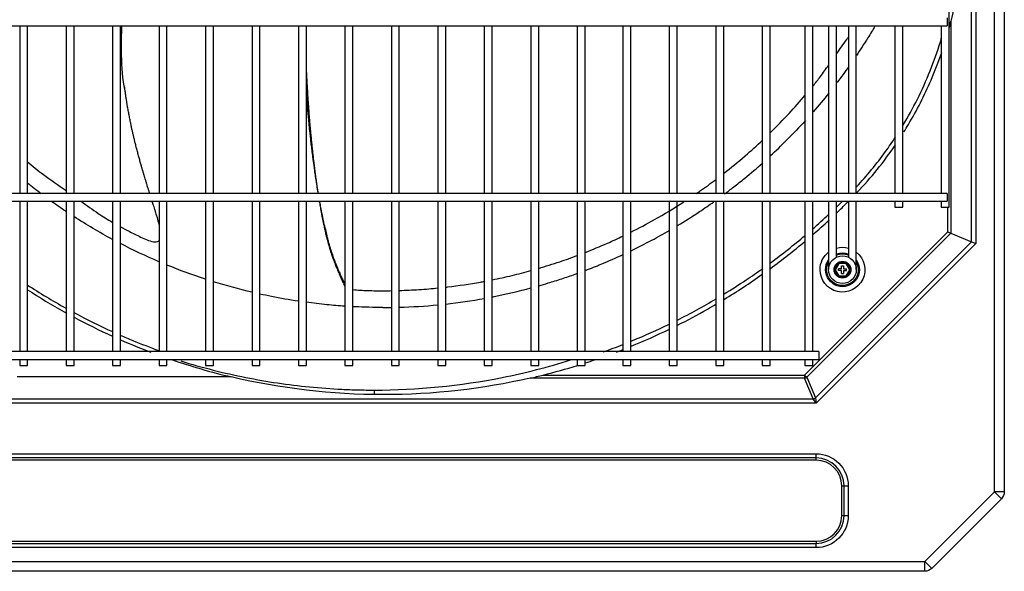
# Model space of a CAD drawing. Units: inches. Extents: x 0 to 10414, y 0 to 7427.
# Drawn here: x 2708 to 3206, y 5891 to 6170 of the extents above; entities that cross this region are included whole.
import ezdxf

# ---------------------------------------------------------------- set-up
doc = ezdxf.new("R2010")
doc.units = ezdxf.units.IN
doc.header["$MEASUREMENT"] = 0
doc.layers.add('LG-PRODUCT', color=3, linetype='Continuous')

# ---------------------------------------------------------------- blocks, each defined once
blk = doc.blocks.new('4')
at = {"layer": 'LG-PRODUCT'}
for p, q in [((22256.72, 8409.64), (22256.72, 9091.1)), ((22261.72, 9091.1), (22261.72, 8409.64)), ((22245.19, 8536.13), (22245.19, 9024.28)), ((22247.32, 9025.8), (22247.32, 8535.25)), ((22233.86, 8553.56), (22233.86, 9007.49)), ((22232.86, 8649.35), (22232.86, 8647.35)), ((21048.34, 8645.35), (22232.86, 8645.35)), ((21763.8, 8645.35), (21763.8, 8560.57)), ((21767.8, 8560.57), (21767.8, 8645.35)), ((21787.29, 8645.35), (21787.29, 8560.57)), ((21791.29, 8560.57), (21791.29, 8645.35)), ((21810.79, 8645.35), (21810.79, 8560.57)), ((21814.79, 8560.57), (21814.79, 8645.35)), ((21834.28, 8645.35), (21834.28, 8560.57)), ((21838.28, 8560.57), (21838.28, 8645.35)), ((21857.78, 8645.35), (21857.78, 8560.57)), ((21861.78, 8560.57), (21861.78, 8645.35)), ((21881.28, 8645.35), (21881.28, 8560.57)), ((21885.28, 8560.57), (21885.28, 8645.35)), ((21904.77, 8645.35), (21904.77, 8560.57)), ((21908.77, 8560.57), (21908.77, 8645.35)), ((21928.27, 8645.35), (21928.27, 8560.57)), ((21932.27, 8560.57), (21932.27, 8645.35)), ((21951.77, 8645.35), (21951.77, 8560.57)), ((21955.77, 8560.57), (21955.77, 8645.35)), ((21975.26, 8645.35), (21975.26, 8560.57)), ((21979.26, 8560.57), (21979.26, 8645.35)), ((21998.76, 8645.35), (21998.76, 8560.57)), ((22002.76, 8560.57), (22002.76, 8645.35)), ((22022.26, 8645.35), (22022.26, 8560.57)), ((22026.25, 8560.57), (22026.25, 8645.35)), ((22045.75, 8645.35), (22045.75, 8560.57)), ((22049.75, 8560.57), (22049.75, 8645.35)), ((22068.82, 8645.35), (22068.82, 8560.57)), ((22072.82, 8560.57), (22072.82, 8645.35)), ((22092.31, 8645.35), (22092.31, 8560.57)), ((22096.31, 8560.57), (22096.31, 8645.35)), ((22115.81, 8645.35), (22115.81, 8560.57)), ((22119.81, 8560.57), (22119.81, 8645.35)), ((22139.31, 8645.35), (22139.31, 8560.57)), ((22143.31, 8560.57), (22143.31, 8645.35)), ((22160.87, 8645.35), (22160.87, 8560.57)), ((22164.87, 8560.57), (22164.87, 8645.35)), ((22172.87, 8645.35), (22172.87, 8560.56)), ((22176.87, 8560.56), (22176.87, 8645.35)), ((22182.87, 8645.35), (22182.87, 8560.57)), ((22186.87, 8560.57), (22186.87, 8645.35)), ((22206.36, 8645.35), (22206.36, 8560.56)), ((22210.36, 8560.56), (22210.36, 8645.35)), ((22229.86, 8645.35), (22229.86, 8560.56)), ((22232.86, 8647.35), (22232.86, 8645.35)), ((22234.72, 8647.58), (22234.72, 8540.47)), ((22232.86, 8560.56), (21048.34, 8560.56)), ((22232.86, 8560.56), (22232.86, 8558.56)), ((21048.34, 8556.56), (22232.86, 8556.56)), ((21763.8, 8556.57), (21763.8, 8480.58)), ((21767.8, 8480.58), (21767.8, 8556.57)), ((21787.29, 8556.57), (21787.29, 8480.58)), ((21791.29, 8480.58), (21791.29, 8556.57)), ((21810.79, 8556.57), (21810.79, 8480.58)), ((21814.79, 8480.58), (21814.79, 8556.57)), ((21834.28, 8556.57), (21834.28, 8480.58)), ((21838.28, 8480.58), (21838.28, 8556.57)), ((21857.78, 8556.57), (21857.78, 8480.58)), ((21861.78, 8480.58), (21861.78, 8556.57)), ((21881.28, 8556.57), (21881.28, 8480.58)), ((21885.28, 8480.58), (21885.28, 8556.57)), ((21904.77, 8556.57), (21904.77, 8480.58)), ((21908.77, 8480.58), (21908.77, 8556.57)), ((21928.27, 8556.57), (21928.27, 8480.58)), ((21932.27, 8480.58), (21932.27, 8556.57)), ((21951.77, 8556.57), (21951.77, 8480.58)), ((21955.77, 8480.58), (21955.77, 8556.57)), ((21975.26, 8556.57), (21975.26, 8480.58)), ((21979.26, 8480.58), (21979.26, 8556.57)), ((21998.76, 8556.57), (21998.76, 8480.58)), ((22002.76, 8480.58), (22002.76, 8556.57)), ((22022.26, 8556.57), (22022.26, 8480.58)), ((22026.25, 8480.58), (22026.25, 8556.57)), ((22045.75, 8556.57), (22045.75, 8480.58)), ((22049.75, 8480.58), (22049.75, 8556.57)), ((22068.82, 8556.57), (22068.82, 8480.58)), ((22072.82, 8480.58), (22072.82, 8556.57)), ((22092.31, 8556.57), (22092.31, 8480.58)), ((22096.31, 8480.58), (22096.31, 8556.57)), ((22115.81, 8556.57), (22115.81, 8480.58)), ((22119.81, 8480.58), (22119.81, 8556.57)), ((22139.31, 8556.57), (22139.31, 8480.58)), ((22143.31, 8480.58), (22143.31, 8556.57)), ((22160.87, 8556.57), (22160.87, 8480.58)), ((22164.87, 8480.58), (22164.87, 8556.57)), ((22172.87, 8556.56), (22172.87, 8545.22)), ((22176.87, 8545.22), (22176.87, 8556.56)), ((22182.87, 8556.57), (22182.87, 8545.22)), ((22186.87, 8545.22), (22186.87, 8556.57)), ((22206.36, 8556.56), (22206.36, 8553.56)), ((22210.36, 8553.56), (22210.36, 8556.56)), ((22229.86, 8556.56), (22229.86, 8553.56)), ((22232.86, 8558.56), (22232.86, 8556.56)), ((22206.36, 8553.56), (22210.36, 8553.56)), ((22229.86, 8553.56), (22233.86, 8553.56)), ((22233.16, 8541.11), (22233.16, 8553.56)), ((22172.87, 8545.22), (22172.87, 8542.39)), ((22176.87, 8542.39), (22176.87, 8545.22)), ((22182.87, 8545.22), (22182.87, 8542.39)), ((22186.87, 8542.39), (22186.87, 8545.22)), ((22160.74, 8468.69), (22233.16, 8541.11)), ((22234.72, 8540.47), (22161.84, 8467.59)), ((22172.87, 8542.39), (22172.87, 8538.74)), ((22172.87, 8542.39), (22172.87, 8542.39)), ((22176.87, 8538.74), (22176.87, 8542.39)), ((22182.87, 8542.39), (22182.87, 8538.74)), ((22186.87, 8538.74), (22186.87, 8542.39)), ((22233.16, 8541.11), (22234.72, 8540.47)), ((22234.72, 8540.47), (22245.19, 8536.13)), ((22166.18, 8457.11), (22245.19, 8536.13)), ((22247.32, 8535.25), (22166.6, 8454.53)), ((22172.87, 8538.74), (22172.87, 8538.74)), ((22172.87, 8538.74), (22172.87, 8535.91)), ((22172.87, 8535.91), (22172.87, 8522.14)), ((22176.87, 8535.91), (22176.87, 8538.74)), ((22176.87, 8528.3), (22176.87, 8535.91)), ((22182.87, 8538.74), (22182.87, 8535.91)), ((22182.87, 8535.91), (22182.87, 8528.3)), ((22186.87, 8535.91), (22186.87, 8538.74)), ((22186.87, 8522.14), (22186.87, 8535.91)), ((22245.19, 8536.13), (22247.32, 8535.25)), ((22175.62, 8521.98), (22177.75, 8525.66)), ((22178.03, 8525.16), (22176.2, 8521.98)), ((22177.75, 8525.66), (22181.99, 8525.66)), ((22177.75, 8525.66), (22178.03, 8525.16)), ((22181.71, 8525.16), (22178.03, 8525.16)), ((22181.71, 8525.16), (22181.99, 8525.66)), ((22183.54, 8521.98), (22181.71, 8525.16)), ((22181.99, 8525.66), (22184.12, 8521.98)), ((22177.75, 8518.3), (22175.62, 8521.98)), ((22175.62, 8521.98), (22176.2, 8521.98)), ((22176.2, 8521.98), (22178.03, 8518.8)), ((22179.37, 8522.48), (22177.87, 8522.48)), ((22177.87, 8521.48), (22177.87, 8522.48)), ((22179.37, 8521.48), (22177.87, 8521.48)), ((22179.37, 8523.98), (22180.37, 8523.98)), ((22179.37, 8522.48), (22179.37, 8523.98)), ((22179.37, 8519.98), (22179.37, 8521.48)), ((22179.37, 8519.98), (22180.37, 8519.98)), ((22180.37, 8523.98), (22180.37, 8522.48)), ((22180.37, 8522.48), (22181.87, 8522.48)), ((22180.37, 8521.48), (22180.37, 8519.98)), ((22180.37, 8521.48), (22181.87, 8521.48)), ((22181.71, 8518.8), (22183.54, 8521.98)), ((22181.87, 8521.48), (22181.87, 8522.48)), ((22184.12, 8521.98), (22181.99, 8518.3)), ((22183.54, 8521.98), (22184.12, 8521.98)), ((22177.75, 8518.3), (22178.03, 8518.8)), ((22181.99, 8518.3), (22177.75, 8518.3)), ((22178.03, 8518.8), (22181.71, 8518.8)), ((22181.71, 8518.8), (22181.99, 8518.3)), ((22167.87, 8480.58), (21113.33, 8480.58)), ((22167.87, 8480.58), (22167.87, 8478.58)), ((21113.33, 8476.58), (22167.87, 8476.58)), ((21763.8, 8476.58), (21763.8, 8473.58)), ((21767.8, 8473.58), (21767.8, 8476.58)), ((21787.29, 8476.58), (21787.29, 8473.58)), ((21791.29, 8473.58), (21791.29, 8476.58)), ((21810.79, 8476.58), (21810.79, 8473.58)), ((21814.79, 8473.58), (21814.79, 8476.58)), ((21834.28, 8476.58), (21834.28, 8473.58)), ((21838.28, 8473.58), (21838.28, 8476.58)), ((21857.78, 8476.58), (21857.78, 8473.58)), ((21861.78, 8473.58), (21861.78, 8476.58)), ((21881.28, 8476.58), (21881.28, 8473.58)), ((21885.28, 8473.58), (21885.28, 8476.58)), ((21904.77, 8476.58), (21904.77, 8473.58)), ((21908.77, 8473.58), (21908.77, 8476.58)), ((21928.27, 8476.58), (21928.27, 8473.58)), ((21932.27, 8473.58), (21932.27, 8476.58)), ((21951.77, 8476.58), (21951.77, 8473.58)), ((21955.77, 8473.58), (21955.77, 8476.58)), ((21975.26, 8476.58), (21975.26, 8473.58)), ((21979.26, 8473.58), (21979.26, 8476.58)), ((21998.76, 8476.58), (21998.76, 8473.58)), ((22002.76, 8473.58), (22002.76, 8476.58)), ((22022.26, 8476.58), (22022.26, 8473.58)), ((22026.25, 8473.58), (22026.25, 8476.58)), ((22045.75, 8476.58), (22045.75, 8473.58)), ((22049.75, 8473.58), (22049.75, 8476.58)), ((22068.82, 8476.58), (22068.82, 8473.58)), ((22072.82, 8473.58), (22072.82, 8476.58)), ((22092.31, 8476.58), (22092.31, 8473.58)), ((22096.31, 8473.58), (22096.31, 8476.58)), ((22115.81, 8476.58), (22115.81, 8473.58)), ((22119.81, 8473.58), (22119.81, 8476.58)), ((22139.31, 8476.58), (22139.31, 8473.58)), ((22143.31, 8473.58), (22143.31, 8476.58)), ((22160.87, 8476.58), (22160.87, 8473.58)), ((22164.87, 8473.58), (22164.87, 8476.58)), ((22167.87, 8478.58), (22167.87, 8476.58)), ((21763.8, 8473.58), (21767.8, 8473.58)), ((21787.29, 8473.58), (21791.29, 8473.58)), ((21810.79, 8473.58), (21814.79, 8473.58)), ((21834.28, 8473.58), (21838.28, 8473.58)), ((21857.78, 8473.58), (21861.78, 8473.58)), ((21881.28, 8473.58), (21885.28, 8473.58)), ((21904.77, 8473.58), (21908.77, 8473.58)), ((21928.27, 8473.58), (21932.27, 8473.58)), ((21951.77, 8473.58), (21955.77, 8473.58)), ((21975.26, 8473.58), (21979.26, 8473.58)), ((21998.76, 8473.58), (22002.76, 8473.58)), ((22022.26, 8473.58), (22026.25, 8473.58)), ((22045.75, 8473.58), (22049.75, 8473.58)), ((22068.82, 8473.58), (22072.82, 8473.58)), ((22092.31, 8473.58), (22096.31, 8473.58)), ((22115.81, 8473.58), (22119.81, 8473.58)), ((22139.31, 8473.58), (22143.31, 8473.58)), ((22160.87, 8473.58), (22164.87, 8473.58)), ((21870.8, 8467.77), (21762.59, 8467.77)), ((22160.74, 8467.13), (22021.97, 8467.13)), ((22028.47, 8468.69), (22160.74, 8468.69)), ((22160.74, 8468.69), (22160.74, 8467.13)), ((22160.74, 8468.69), (22161.84, 8467.59)), ((22165.08, 8456.65), (22160.74, 8467.13)), ((22161.84, 8467.59), (22166.18, 8457.11)), ((21116.55, 8456.65), (22165.08, 8456.65)), ((22166.6, 8454.53), (22165.08, 8456.65)), ((22166.18, 8457.11), (22166.6, 8454.53)), ((22166.6, 8454.53), (21115.03, 8454.53)), ((21115.1, 8428.86), (22166.53, 8428.86)), ((22166.53, 8426.74), (21115.1, 8426.74)), ((22166.53, 8425.62), (21115.1, 8425.62)), ((22166.53, 8426.74), (22166.53, 8428.86)), ((22166.53, 8425.62), (22166.53, 8426.74)), ((22179.53, 8397.63), (22179.53, 8412.62)), ((22179.53, 8412.62), (22180.65, 8412.62)), ((22180.65, 8397.63), (22180.65, 8412.62)), ((22180.65, 8412.62), (22182.77, 8412.62)), ((22182.77, 8412.62), (22182.77, 8397.63)), ((22221.51, 8374.43), (22256.72, 8409.64)), ((22260.25, 8406.11), (22225.04, 8370.89)), ((22260.25, 8406.11), (22256.72, 8409.64)), ((22261.72, 8409.64), (22256.72, 8409.64)), ((22179.53, 8397.63), (22180.65, 8397.63)), ((22180.65, 8397.63), (22182.77, 8397.63)), ((21115.1, 8384.63), (22166.53, 8384.63)), ((21115.1, 8383.51), (22166.53, 8383.51)), ((22166.53, 8381.39), (21115.1, 8381.39)), ((22166.53, 8384.63), (22166.53, 8383.51)), ((22166.53, 8381.39), (22166.53, 8383.51)), ((21060.59, 8374.43), (22221.51, 8374.43)), ((22221.51, 8369.43), (22221.51, 8374.43)), ((22225.04, 8370.89), (22221.51, 8374.43)), ((22221.51, 8369.43), (21060.59, 8369.43))]:
    blk.add_line(p, q, dxfattribs=at)
for radius in [7, 4.25, 4.25]:
    blk.add_circle((22179.87, 8521.98), radius, dxfattribs=at)
at = {"layer": 'LG-PRODUCT', "extrusion": (0, 0, -1)}
for centre, radius, start, end in [((-22179.87, 8521.98), 11.33, 0, 51.8625), ((-22179.87, 8521.98), 11.33, 128.1431, 0), ((-22179.87, 8521.98), 11.33, 74.6607, 105.3451), ((-22179.87, 8521.98), 8.56, 69.5138, 110.4919), ((-22179.87, 8521.98), 8, 67.9949, 112.0107), ((-22179.87, 8521.98), 8.56, 0, 35.2181), ((-22179.87, 8521.98), 8.56, 144.7874, 0), ((-22179.87, 8521.98), 8, 0, 28.9856), ((-22179.87, 8521.98), 8, 151.0199, 0), ((-22166.53, 8412.62), 16.24, 90, 180), ((-22256.72, 8409.64), 5, 180, 225), ((-22166.53, 8397.63), 16.24, 180, 270), ((-22221.51, 8374.43), 5, 225, 270)]:
    blk.add_arc(centre, radius, start, end, dxfattribs=at)
at = {"layer": 'LG-PRODUCT'}
for centre, radius, start, end in [((22166.53, 8412.62), 14.12, 0, 90), ((22166.53, 8412.62), 13, 0, 90), ((22166.53, 8397.63), 14.12, 270, 0), ((22166.53, 8397.63), 13, 270, 0)]:
    blk.add_arc(centre, radius, start, end, dxfattribs=at)
for centre in [(22160.74, 8468.69), (22165.08, 8458.21)]:
    blk.add_ellipse(centre, major_axis=(2.03, 0.84), ratio=0.678598, start_param=4.438375, end_param=4.986403, dxfattribs=at)
for points, knots in [([(22243.07, 8790.36), (22243.07, 8766.39), (22242.64, 8742.43), (22241.54, 8712.5), (22241.3, 8706.52), (22240.74, 8694.57), (22240.48, 8688.59), (22239.37, 8670.73), (22237.58, 8659.04), (22234.72, 8647.58)], [0, 0, 0, 0, 0.5, 0.5, 0.625, 0.625, 0.75, 0.75, 1, 1, 1, 1]), ([(21816.8, 8613.85), (21816.74, 8614.14), (21815.56, 8620.28), (21815.24, 8630.85), (21815.31, 8641.1), (21815.52, 8645.35)], [0, 0, 0, 0, 0.028763, 0.596266, 1, 1, 1, 1]), ([(22196.31, 8645.18), (22195.14, 8643.18), (22192.1, 8638.16), (22188.91, 8633.23), (22186.92, 8630.28)], [0, 0, 0, 0, 0.394402, 1, 1, 1, 1]), ([(22176.87, 8631.09), (22178.56, 8633.53), (22180.54, 8636.37), (22182.59, 8639.2), (22182.87, 8639.59)], [0, 0, 0, 0, 0.861799, 1, 1, 1, 1]), ([(22210.45, 8594.96), (22213.06, 8599.28), (22215.5, 8603.7), (22222.41, 8617.52), (22226.34, 8627.36), (22229.6, 8637.97), (22229.81, 8638.68), (22230.02, 8639.39)], [0, 0, 0, 0, 0.31261, 0.31261, 0.954356, 0.954356, 1, 1, 1, 1]), ([(22210.95, 8591.62), (22211.72, 8592.85), (22212.48, 8594.09), (22217.51, 8602.56), (22221.37, 8610.13), (22226.66, 8622.44), (22228.44, 8627.06), (22230.05, 8631.74)], [0, 0, 0, 0, 0.098619, 0.098619, 0.666619, 0.666619, 1, 1, 1, 1]), ([(22165.04, 8614.94), (22166.29, 8616.5), (22168.97, 8619.94), (22171.54, 8623.49), (22172.91, 8625.43)], [0, 0, 0, 0, 0.45942, 1, 1, 1, 1]), ([(21908.77, 8621.65), (21908.78, 8621.5), (21908.81, 8620.86), (21908.87, 8619.71), (21908.95, 8618.06), (21909.03, 8616.6), (21909.12, 8614.98), (21909.2, 8613.53), (21909.3, 8611.91), (21909.4, 8610.3), (21909.49, 8608.85), (21909.6, 8607.23), (21909.7, 8605.76), (21909.82, 8604.12), (21909.93, 8602.65), (21910.04, 8601.2), (21910.16, 8599.61), (21910.29, 8598.04), (21910.42, 8596.46), (21910.56, 8594.89), (21910.68, 8593.48), (21910.83, 8591.91), (21910.96, 8590.49), (21911.11, 8588.9), (21911.25, 8587.47), (21911.4, 8586.05), (21911.56, 8584.49), (21911.71, 8583.11), (21911.87, 8581.59), (21912.03, 8580.22), (21912.2, 8578.7), (21912.38, 8577.18), (21912.54, 8575.82), (21912.73, 8574.31), (21912.9, 8572.94), (21913.09, 8571.41), (21913.27, 8570.05), (21913.45, 8568.7), (21913.66, 8567.22), (21913.84, 8565.9), (21914.05, 8564.45), (21914.22, 8563.29), (21914.43, 8561.89), (21914.56, 8561.07), (21914.64, 8560.55)], [0, 0, 0, 0, 0.006537, 0.029522, 0.052508, 0.083155, 0.098479, 0.129126, 0.152111, 0.175096, 0.205744, 0.221067, 0.251714, 0.2747, 0.297685, 0.32067, 0.343656, 0.374303, 0.397288, 0.420274, 0.450921, 0.466244, 0.496892, 0.519877, 0.542862, 0.565848, 0.588833, 0.61948, 0.634804, 0.665451, 0.688436, 0.711422, 0.742069, 0.757393, 0.78804, 0.811025, 0.83401, 0.856996, 0.879981, 0.910628, 0.925952, 0.956599, 0.971923, 1, 1, 1, 1]), ([(21829.56, 8560.55), (21829.56, 8560.55), (21829.41, 8561.02), (21829.11, 8561.98), (21828.7, 8563.28), (21828.29, 8564.61), (21827.87, 8565.95), (21827.45, 8567.31), (21827.03, 8568.69), (21826.62, 8570.07), (21826.15, 8571.64), (21825.69, 8573.21), (21825.28, 8574.62), (21824.83, 8576.21), (21824.43, 8577.64), (21823.94, 8579.44), (21823.55, 8580.88), (21823.07, 8582.71), (21822.69, 8584.18), (21822.26, 8585.87), (21821.89, 8587.38), (21821.48, 8589.11), (21821.07, 8590.84), (21820.68, 8592.57), (21820.3, 8594.3), (21819.9, 8596.22), (21819.54, 8597.95), (21819.17, 8599.89), (21818.87, 8601.44), (21818.52, 8603.39), (21818.22, 8605.14), (21817.9, 8607.12), (21817.62, 8608.91), (21817.35, 8610.73), (21817.1, 8612.55), (21816.94, 8613.76), (21816.87, 8614.37)], [0, 0, 0, 0, 0.000068, 0.030993, 0.061917, 0.082534, 0.113458, 0.144382, 0.164999, 0.195923, 0.226847, 0.257772, 0.288696, 0.309313, 0.350545, 0.371161, 0.412394, 0.43301, 0.474243, 0.494859, 0.525784, 0.556708, 0.587632, 0.618557, 0.649481, 0.680406, 0.721638, 0.742255, 0.783487, 0.804103, 0.845336, 0.87626, 0.907185, 0.938109, 0.969034, 1, 1, 1, 1]), ([(21908.77, 8609.44), (21908.8, 8609.11), (21908.95, 8607.82), (21909.07, 8605.94), (21909.21, 8603.76), (21909.43, 8601.47), (21909.73, 8599.08), (21909.92, 8596.95), (21910.04, 8595.15), (21910.2, 8593.44), (21910.55, 8591.26), (21910.74, 8588.71), (21910.97, 8586.44), (21911.27, 8584.14), (21911.61, 8581.86), (21911.83, 8579.61), (21912.18, 8576.67), (21912.62, 8574.42), (21912.9, 8571.8), (21913.22, 8569.3), (21913.68, 8566.66), (21914.03, 8564.43), (21914.29, 8562.58), (21914.47, 8561.44), (21914.6, 8560.8), (21914.65, 8560.55)], [0, 0, 0, 0, 0.018147, 0.072604, 0.104033, 0.137751, 0.209267, 0.273712, 0.29859, 0.319902, 0.366361, 0.424834, 0.458218, 0.494226, 0.568305, 0.629107, 0.652171, 0.729744, 0.761435, 0.795633, 0.869455, 0.937429, 0.963885, 0.985806, 1, 1, 1, 1]), ([(22143.5, 8591.39), (22146.69, 8594.52), (22152.64, 8600.63), (22158.42, 8607.05), (22161.08, 8610.17)], [0, 0, 0, 0, 0.526998, 1, 1, 1, 1]), ([(22119.95, 8570.73), (22123.57, 8573.55), (22130.17, 8578.98), (22136.59, 8584.79), (22139.49, 8587.54)], [0, 0, 0, 0, 0.541295, 1, 1, 1, 1]), ([(22186.96, 8563.87), (22192.23, 8569.53), (22197.14, 8575.49), (22203.38, 8584.09), (22205.07, 8586.53), (22206.7, 8589.02)], [0, 0, 0, 0, 0.719648, 0.719648, 1, 1, 1, 1]), ([(21767.55, 8576.68), (21770.23, 8574.42), (21776.59, 8569.33), (21783.35, 8564.64), (21787.22, 8561.95)], [0, 0, 0, 0, 0.431303, 1, 1, 1, 1]), ([(22120.27, 8560.28), (22121.82, 8561.44), (22123.36, 8562.61), (22126.76, 8565.27), (22128.62, 8566.75), (22133.54, 8570.78), (22136.56, 8573.37), (22139.53, 8576.01)], [0, 0, 0, 0, 0.233835, 0.233835, 0.520573, 0.520573, 1, 1, 1, 1]), ([(22105.9, 8560.44), (22106.64, 8560.95), (22110.01, 8563.28), (22113.35, 8565.7), (22115.93, 8567.65)], [0, 0, 0, 0, 0.220681, 1, 1, 1, 1]), ([(21787.29, 8551.37), (21787.22, 8551.42), (21787.15, 8551.47), (21784.73, 8553.08), (21782.41, 8554.68), (21780.11, 8556.32)], [0, 0, 0, 0, 0.030043, 0.030043, 1, 1, 1, 1]), ([(21794.87, 8556.56), (21797.72, 8554.51), (21802.83, 8550.7), (21808.27, 8547.35), (21810.73, 8545.92)], [0, 0, 0, 0, 0.555414, 1, 1, 1, 1]), ([(21834.3, 8544.9), (21834.26, 8545.04), (21834.17, 8545.41), (21834, 8546.04), (21833.8, 8546.78), (21833.56, 8547.66), (21833.3, 8548.57), (21832.98, 8549.63), (21832.7, 8550.58), (21832.4, 8551.56), (21832.09, 8552.55), (21831.73, 8553.7), (21831.36, 8554.87), (21831.05, 8555.87), (21830.87, 8556.42), (21830.79, 8556.67)], [0, 0, 0, 0, 0.041171, 0.11053, 0.17989, 0.249249, 0.353288, 0.422648, 0.526687, 0.596046, 0.665406, 0.769445, 0.873484, 0.942844, 1, 1, 1, 1]), ([(21915.28, 8556.57), (21915.29, 8556.55), (21915.36, 8556.11), (21915.51, 8555.23), (21915.73, 8553.94), (21915.93, 8552.8), (21916.16, 8551.54), (21916.37, 8550.44), (21916.63, 8549.07), (21916.84, 8547.98), (21917.11, 8546.63), (21917.33, 8545.55), (21917.59, 8544.35), (21917.82, 8543.29), (21918.09, 8542.1), (21918.36, 8540.91), (21918.61, 8539.86), (21918.87, 8538.81), (21919.13, 8537.77), (21919.4, 8536.74), (21919.68, 8535.72), (21919.96, 8534.72), (21920.24, 8533.73), (21920.53, 8532.77), (21920.83, 8531.79), (21921.13, 8530.83), (21921.41, 8530), (21921.69, 8529.17), (21922.01, 8528.24), (21922.34, 8527.33), (21922.64, 8526.54), (21922.93, 8525.76), (21923.23, 8524.99), (21923.57, 8524.13), (21923.88, 8523.39), (21924.17, 8522.66), (21924.43, 8522.06), (21924.68, 8521.45), (21924.97, 8520.77), (21925.25, 8520.11), (21925.54, 8519.45), (21925.76, 8518.94), (21926, 8518.38), (21926.2, 8517.92), (21926.43, 8517.39), (21926.61, 8516.98), (21926.82, 8516.51), (21927, 8516.09), (21927.15, 8515.74), (21927.32, 8515.37), (21927.38, 8515.21), (21927.41, 8515.16)], [0, 0, 0, 0, 0.000919, 0.026107, 0.051295, 0.076483, 0.093275, 0.126859, 0.143651, 0.177235, 0.194027, 0.227611, 0.244403, 0.269591, 0.294779, 0.319967, 0.345155, 0.361947, 0.387135, 0.412323, 0.429115, 0.454303, 0.479491, 0.496283, 0.521471, 0.546659, 0.563451, 0.580243, 0.605431, 0.630619, 0.647411, 0.664203, 0.689391, 0.706183, 0.731372, 0.748164, 0.764956, 0.781748, 0.79854, 0.823728, 0.84052, 0.857312, 0.874104, 0.890896, 0.907688, 0.92448, 0.941272, 0.958064, 0.974856, 0.991648, 1, 1, 1, 1]), ([(21915.4, 8556.57), (21915.41, 8556.48), (21915.5, 8555.91), (21915.66, 8554.81), (21916, 8552.81), (21916.62, 8549.93), (21917.06, 8547.6), (21917.83, 8544.09), (21918.47, 8542.05), (21918.98, 8539.68), (21919.38, 8537.88), (21919.85, 8536.06), (21920.28, 8534.59), (21920.56, 8533.64), (21920.83, 8532.73), (21921.24, 8531.5), (21921.84, 8529.69), (21923.05, 8526.29), (21924.57, 8522.55), (21926.13, 8518.97), (21927.03, 8517.18), (21927.56, 8516.06), (21927.88, 8515.19), (21927.97, 8514.26), (21928.05, 8513.81), (21928.08, 8513.62)], [0, 0, 0, 0, 0.005394, 0.035574, 0.066603, 0.130629, 0.243655, 0.266475, 0.346531, 0.38044, 0.417111, 0.456558, 0.498164, 0.521749, 0.531848, 0.564447, 0.595782, 0.649695, 0.782565, 0.838846, 0.88891, 0.914609, 0.933595, 0.963425, 1, 1, 1, 1]), ([(22072.86, 8540.96), (22076.86, 8542.97), (22085.84, 8547.73), (22094.71, 8553.08), (22099.59, 8556.24)], [0, 0, 0, 0, 0.44453, 1, 1, 1, 1]), ([(22096.49, 8544.29), (22100.25, 8546.56), (22103.96, 8548.91), (22110.05, 8552.97), (22112.45, 8554.63), (22114.83, 8556.32)], [0, 0, 0, 0, 0.601739, 0.601739, 1, 1, 1, 1]), ([(21814.78, 8543.67), (21816.21, 8542.89), (21819.57, 8541.14), (21823.99, 8538.92), (21828.12, 8537.01), (21830.82, 8536.13), (21832.85, 8536.04), (21833.74, 8536.27), (21834.17, 8536.54), (21834.29, 8536.62)], [0, 0, 0, 0, 0.231844, 0.538128, 0.699931, 0.858126, 0.923343, 0.979536, 1, 1, 1, 1]), ([(22072.96, 8531.56), (22076.49, 8533.26), (22079.98, 8535.04), (22086.48, 8538.5), (22089.49, 8540.18), (22092.47, 8541.92)], [0, 0, 0, 0, 0.531495, 0.531495, 1, 1, 1, 1]), ([(22049.76, 8530.68), (22053.51, 8532.15), (22059.88, 8534.8), (22066.24, 8537.74), (22068.85, 8539)], [0, 0, 0, 0, 0.58808, 1, 1, 1, 1]), ([(22049.86, 8521.62), (22052.56, 8522.65), (22055.25, 8523.71), (22061.63, 8526.36), (22065.32, 8527.97), (22068.96, 8529.66)], [0, 0, 0, 0, 0.416753, 0.416753, 1, 1, 1, 1]), ([(22026.25, 8522.64), (22029.82, 8523.68), (22036.32, 8525.73), (22042.83, 8528.04), (22045.76, 8529.14)], [0, 0, 0, 0, 0.549857, 1, 1, 1, 1]), ([(22002.75, 8516.84), (22006.13, 8517.52), (22012.62, 8518.95), (22019.12, 8520.63), (22022.25, 8521.5)], [0, 0, 0, 0, 0.520178, 1, 1, 1, 1]), ([(22026.31, 8513.83), (22027.91, 8514.29), (22029.51, 8514.76), (22033.37, 8515.93), (22035.63, 8516.64), (22040.14, 8518.13), (22042.39, 8518.9), (22045.05, 8519.85), (22045.46, 8520), (22045.87, 8520.15)], [0, 0, 0, 0, 0.243898, 0.243898, 0.590099, 0.590099, 0.9363, 0.9363, 1, 1, 1, 1]), ([(22120.06, 8509.7), (22123.8, 8511.98), (22127.48, 8514.34), (22133.97, 8518.68), (22136.81, 8520.64), (22139.61, 8522.64)], [0, 0, 0, 0, 0.558497, 0.558497, 1, 1, 1, 1]), ([(21927.49, 8514.96), (21927.67, 8514.64), (21927.97, 8514.11), (21928.18, 8513.73), (21928.28, 8513.57)], [0, 0, 0, 0, 0.532534, 1, 1, 1, 1]), ([(21979.26, 8513.15), (21979.6, 8513.18), (21985.48, 8513.87), (21991.97, 8514.83), (21998.14, 8515.95), (21998.76, 8516.07)], [0, 0, 0, 0, 0.051596, 0.904233, 1, 1, 1, 1]), ([(21767.76, 8511.83), (21773.8, 8507.92), (21779.97, 8504.21), (21786.55, 8500.54), (21786.89, 8500.35), (21787.23, 8500.16)], [0, 0, 0, 0, 0.948829, 0.948829, 1, 1, 1, 1]), ([(21904.72, 8506.04), (21900.18, 8506.72), (21895.65, 8507.51), (21889.17, 8508.8), (21887.19, 8509.21), (21885.22, 8509.65)], [0, 0, 0, 0, 0.694891, 0.694891, 1, 1, 1, 1]), ([(21932.28, 8511.92), (21934.76, 8511.7), (21940.13, 8511.35), (21946.6, 8511.31), (21950.61, 8511.36), (21951.78, 8511.37)], [0, 0, 0, 0, 0.37572, 0.818355, 1, 1, 1, 1]), ([(21955.78, 8511.46), (21957.43, 8511.51), (21962.42, 8511.7), (21968.91, 8512.12), (21973.75, 8512.57), (21975.27, 8512.72)], [0, 0, 0, 0, 0.252208, 0.764491, 1, 1, 1, 1]), ([(22002.77, 8508.2), (22003.08, 8508.26), (22003.38, 8508.32), (22009.94, 8509.63), (22016.16, 8511.08), (22022.34, 8512.74)], [0, 0, 0, 0, 0.0469, 0.0469, 1, 1, 1, 1]), ([(21928.25, 8503.5), (21925.22, 8503.7), (21922.19, 8503.95), (21915.68, 8504.59), (21912.2, 8505), (21908.73, 8505.47)], [0, 0, 0, 0, 0.464066, 0.464066, 1, 1, 1, 1]), ([(21791.15, 8500.35), (21791.26, 8500.29), (21791.37, 8500.23), (21797.76, 8496.81), (21804.19, 8493.63), (21810.7, 8490.67)], [0, 0, 0, 0, 0.01719, 0.01719, 1, 1, 1, 1]), ([(21947.47, 8502.86), (21942.7, 8502.86), (21938.02, 8502.97), (21932.95, 8503.22), (21932.6, 8503.24), (21932.25, 8503.26)], [0, 0, 0, 0, 0.930665, 0.930665, 1, 1, 1, 1]), ([(22096.42, 8493.9), (22101.55, 8496.47), (22106.6, 8499.17), (22112.99, 8502.8), (22114.42, 8503.63), (22115.84, 8504.46)], [0, 0, 0, 0, 0.775009, 0.775009, 1, 1, 1, 1]), ([(22072.92, 8485.77), (22073.2, 8485.89), (22073.48, 8486), (22080.02, 8488.71), (22086.21, 8491.5), (22092.33, 8494.49)], [0, 0, 0, 0, 0.043139, 0.043139, 1, 1, 1, 1]), ([(21814.68, 8488.89), (21816.75, 8487.98), (21818.84, 8487.09), (21825.33, 8484.4), (21829.76, 8482.67), (21834.22, 8481.05)], [0, 0, 0, 0, 0.321462, 0.321462, 1, 1, 1, 1]), ([(21845.3, 8475.82), (21856.11, 8472.48), (21867.08, 8469.7), (21888.8, 8465.36), (21899.55, 8463.76), (21915.82, 8462.15), (21921.26, 8461.75), (21929.42, 8461.35), (21932.14, 8461.26), (21937.59, 8461.12), (21940.35, 8461.09), (21943.04, 8461.09)], [0, 0, 0, 0, 0.344826, 0.344826, 0.672413, 0.672413, 0.836207, 0.836207, 0.918103, 0.918103, 1, 1, 1, 1]), ([(21943.05, 8461.09), (21964.78, 8461.08), (21986.61, 8463.24), (22019.46, 8469.78), (22031.01, 8472.74), (22042.39, 8476.32)], [0, 0, 0, 0, 0.642828, 0.642828, 1, 1, 1, 1])]:
    blk.add_open_spline(points, degree=3, knots=knots, dxfattribs=at)
for points in [[(22233.87, 8644.31), (22234.17, 8645.41), (22234.45, 8646.5), (22234.72, 8647.58)], [(22183.1, 8624.75), (22181.16, 8622), (22179.17, 8619.3), (22177.13, 8616.62)], [(22173, 8611.32), (22170.44, 8608.1), (22167.81, 8604.94), (22165.11, 8601.85)], [(22161.12, 8597.41), (22158.01, 8594.03), (22154.81, 8590.72), (22151.62, 8587.42)], [(22143.53, 8579.65), (22146.28, 8582.18), (22148.97, 8584.77), (22151.62, 8587.42)], [(22187.2, 8560.95), (22194.38, 8568.52), (22200.88, 8576.58), (22206.71, 8585.13)], [(21774.67, 8560.28), (21772.32, 8562.04), (21769.99, 8563.84), (21767.69, 8565.67)], [(22176.97, 8553.78), (22177.91, 8554.69), (22178.84, 8555.6), (22179.77, 8556.52)], [(22177.04, 8550.8), (22178.78, 8552.48), (22180.52, 8554.17), (22182.23, 8555.89)], [(22182.23, 8555.89), (22182.44, 8556.1), (22182.65, 8556.31), (22182.86, 8556.51)], [(22164.88, 8542.65), (22167.62, 8545.05), (22170.33, 8547.51), (22173, 8550)], [(21810.77, 8537.27), (21804.1, 8540.86), (21797.56, 8544.71), (21791.19, 8548.82)], [(22165, 8539.81), (22167.73, 8542.18), (22170.43, 8544.6), (22173.09, 8547.07)], [(21834.23, 8525.99), (21827.62, 8528.81), (21821.11, 8531.88), (21814.72, 8535.19)], [(22143.44, 8522.6), (22149.4, 8526.96), (22155.21, 8531.52), (22160.88, 8536.28)], [(22143.49, 8525.47), (22149.47, 8529.87), (22155.29, 8534.48), (22160.96, 8539.28)], [(21857.7, 8517.17), (21851.14, 8519.32), (21844.65, 8521.7), (21838.26, 8524.31)], [(22119.92, 8506.9), (22126.55, 8510.93), (22133.03, 8515.18), (22139.35, 8519.65)], [(21881.2, 8510.57), (21874.66, 8512.11), (21868.17, 8513.88), (21861.75, 8515.88)], [(21767.64, 8514.26), (21773.99, 8510.13), (21780.5, 8506.22), (21787.16, 8502.52)], [(21979.28, 8504.62), (21985.83, 8505.34), (21992.33, 8506.29), (21998.8, 8507.46)], [(22096.38, 8496.5), (22103.02, 8499.85), (22109.56, 8503.43), (22115.95, 8507.22)], [(21947.47, 8502.86), (21948.91, 8502.86), (21950.34, 8502.87), (21951.77, 8502.89)], [(21955.77, 8502.98), (21962.31, 8503.17), (21968.81, 8503.58), (21975.27, 8504.2)], [(21791.27, 8497.96), (21797.65, 8494.54), (21804.13, 8491.33), (21810.7, 8488.35)], [(22072.97, 8483.25), (22079.52, 8485.92), (22085.99, 8488.81), (22092.37, 8491.9)], [(21814.76, 8486.53), (21819.82, 8484.32), (21824.94, 8482.22), (21830.11, 8480.26)], [(22058.86, 8480.38), (22062.22, 8481.58), (22065.55, 8482.83), (22068.88, 8484.14)], [(22065.57, 8480.33), (22066.7, 8480.76), (22067.82, 8481.2), (22068.95, 8481.64)], [(21840.64, 8476.47), (21850.5, 8473.12), (21860.55, 8470.21), (21870.8, 8467.77)], [(22049.86, 8474.81), (22051.43, 8475.32), (22053, 8475.84), (22054.56, 8476.37)], [(22028.47, 8468.69), (22034.32, 8470.15), (22040.12, 8471.77), (22045.87, 8473.55)], [(21947.76, 8458.78), (21921.4, 8458.75), (21895.77, 8461.83), (21870.8, 8467.77)], [(22021.97, 8467.13), (21997.87, 8461.61), (21973.15, 8458.75), (21947.77, 8458.78)], [(22021.97, 8467.13), (22024.11, 8467.62), (22026.29, 8468.14), (22028.47, 8468.69)], [(21943.05, 8461.09), (21943.05, 8460.52), (21943.05, 8459.69), (21943.04, 8458.78)]]:
    blk.add_open_spline(points, degree=3, dxfattribs=at)

msp = doc.modelspace()

# ---------------------------------------------------------------- block references
msp.add_blockref('4', (-19055.85, -2478.64))

doc.saveas('drawing.dxf')
